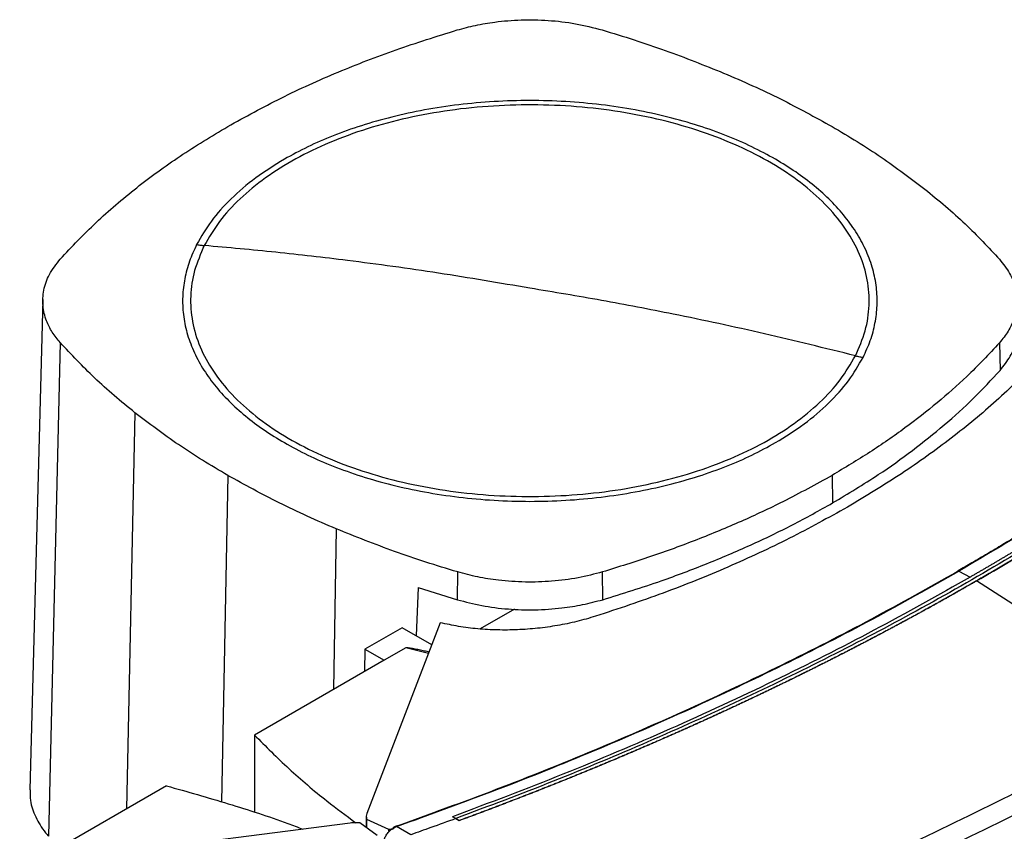
# Model space of a CAD drawing. Extents: x 0.4 to 10.6, y 0.4 to 8.1.
# Drawn here: x 2.9 to 3.2, y 5.9 to 6.1 of the extents above; entities that cross this region are included whole.
import ezdxf

# ---------------------------------------------------------------- set-up
doc = ezdxf.new("R2010")
doc.units = 0
doc.linetypes.add('SLD-SOLID', pattern=[0])
doc.layers.get('0').update_dxf_attribs({"linetype": 'CONTINUOUS'})

msp = doc.modelspace()

# ---------------------------------------------------------------- linework, layer by layer
at = {"color": 7, "linetype": 'SLD-SOLID'}
for p, q in [((2.95565, 6.05184), (2.95187, 5.91023)), ((2.96069, 6.03942), (2.95732, 5.89679)), ((3.23201, 6.03936), (3.2322, 6.0314)), ((3.18365, 6.00107), (3.1838, 5.99308)), ((3.07541, 5.96513), (3.0755, 5.97314)), ((3.11742, 5.96514), (3.11732, 5.97315)), ((3.22029, 5.97339), (3.22355, 5.97165)), ((3.22541, 5.97059), (3.22541, 5.97056)), ((3.28216, 5.93412), (3.22541, 5.97056)), ((3.06407, 5.96869), (3.06347, 5.9547)), ((3.06407, 5.96869), (3.07541, 5.96513)), ((3.09188, 5.9624), (3.08198, 5.95668)), ((3.05942, 5.95704), (3.04872, 5.95087)), ((3.07047, 5.95849), (3.04926, 5.90335)), ((3.068, 5.95209), (3.05942, 5.95704)), ((3.04872, 5.95087), (3.04857, 5.94436)), ((3.04872, 5.95087), (3.05429, 5.94766)), ((3.06055, 5.95127), (3.05429, 5.94766)), ((3.05429, 5.94766), (3.01679, 5.92601)), ((3.01679, 5.92601), (3.01679, 5.90367)), ((2.99139, 5.91135), (2.95389, 5.8897)), ((3.04909, 5.90248), (3.04909, 5.8993)), ((3.07498, 5.90191), (3.07402, 5.90242)), ((3.07402, 5.90242), (3.07402, 5.9024)), ((3.07498, 5.90189), (3.07402, 5.9024)), ((3.07498, 5.90191), (3.07593, 5.90131)), ((3.07593, 5.90128), (3.07498, 5.90189)), ((3.04449, 5.9006), (2.94898, 5.88836)), ((3.05226, 5.89701), (3.04725, 5.90063)), ((3.0492, 5.90175), (3.05548, 5.89887)), ((3.0492, 5.90175), (3.0492, 5.89922)), ((3.05692, 5.89915), (3.0578, 5.89959)), ((3.0571, 5.899), (3.05692, 5.89915)), ((3.06193, 5.8972), (3.0578, 5.89959)), ((3.07593, 5.90131), (3.07593, 5.90128)), ((3.05548, 5.89887), (3.0571, 5.899)), ((3.05548, 5.89887), (3.05548, 5.89825)), ((3.05626, 5.89869), (3.0571, 5.899))]:
    msp.add_line(p, q, dxfattribs=at)
at = {"color": 8, "linetype": 'SLD-SOLID'}
for p, q in [((2.98228, 6.01915), (2.97983, 5.90467)), ((3.00906, 6.00107), (3.0073, 5.90674)), ((3.04039, 5.9856), (3.03967, 5.93922)), ((3.06706, 5.94963), (3.06055, 5.95127))]:
    msp.add_line(p, q, dxfattribs=at)
at = {"color": 7, "linetype": 'SLD-SOLID'}
for points, knots in [([(3.0754, 6.12977), (3.07713, 6.13024), (3.08063, 6.13119), (3.0868, 6.13221), (3.09386, 6.13278), (3.10171, 6.13263), (3.10969, 6.13173), (3.11468, 6.13044), (3.11721, 6.12978)], [0, 0, 0, 0, 0.132364, 0.266864, 0.442339, 0.622903, 0.808426, 1, 1, 1, 1]), ([(3.00907, 6.10185), (3.01413, 6.10465), (3.02427, 6.11024), (3.04064, 6.1176), (3.05762, 6.12422), (3.06946, 6.12792), (3.0754, 6.12977)], [0, 0, 0, 0, 0.255078, 0.510157, 0.754364, 1, 1, 1, 1]), ([(3.11721, 6.12978), (3.1203, 6.12884), (3.12648, 6.12696), (3.13834, 6.12293), (3.14677, 6.11955), (3.15232, 6.11732)], [0, 0, 0, 0, 0.253924, 0.507848, 1, 1, 1, 1]), ([(3.15232, 6.11732), (3.15512, 6.11611), (3.16072, 6.1137), (3.17135, 6.10866), (3.17876, 6.10456), (3.18366, 6.10186)], [0, 0, 0, 0, 0.253927, 0.507853, 1, 1, 1, 1]), ([(3.1904, 6.03561), (3.19145, 6.03801), (3.19355, 6.0428), (3.1946, 6.05021), (3.19409, 6.05762), (3.19187, 6.06493), (3.18803, 6.07201), (3.18261, 6.07874), (3.17572, 6.08501), (3.16748, 6.0907), (3.15801, 6.09573), (3.1475, 6.1), (3.1361, 6.10344), (3.12403, 6.10599), (3.11148, 6.10761), (3.09868, 6.10827), (3.08583, 6.10795), (3.07317, 6.10668), (3.0609, 6.10446), (3.04924, 6.10134), (3.03838, 6.09736), (3.02852, 6.0926), (3.01981, 6.08714), (3.01244, 6.08106), (3.00639, 6.0745), (3.00367, 6.06981), (3.00231, 6.06747)], [0, 0, 0, 0, 0.041667, 0.083333, 0.125, 0.166667, 0.208333, 0.25, 0.291667, 0.333333, 0.375, 0.416667, 0.458333, 0.5, 0.541667, 0.583333, 0.625, 0.666667, 0.708333, 0.75, 0.791667, 0.833333, 0.875, 0.916667, 0.958333, 1, 1, 1, 1]), ([(3.16729, 6.09241), (3.16507, 6.09363), (3.16063, 6.09606), (3.15316, 6.09929), (3.14504, 6.1022), (3.1362, 6.10471), (3.12679, 6.10675), (3.11691, 6.10825), (3.10672, 6.10917), (3.09636, 6.10947), (3.086, 6.10917), (3.0758, 6.10825), (3.06593, 6.10675), (3.05651, 6.10471), (3.04767, 6.1022), (3.03956, 6.09929), (3.03209, 6.09606), (3.02765, 6.09363), (3.02543, 6.09241)], [0, 0, 0, 0, 0.058247, 0.116497, 0.177469, 0.239988, 0.303803, 0.368625, 0.434137, 0.5, 0.565862, 0.631375, 0.696197, 0.760012, 0.822531, 0.883503, 0.94175, 1, 1, 1, 1]), ([(2.9607, 6.06356), (2.96405, 6.06712), (2.97073, 6.07423), (2.98243, 6.08413), (2.99508, 6.09343), (3.0044, 6.09904), (3.00907, 6.10185)], [0, 0, 0, 0, 0.255078, 0.510157, 0.754364, 1, 1, 1, 1]), ([(3.18366, 6.10186), (3.18609, 6.10041), (3.19097, 6.09753), (3.20011, 6.09159), (3.20634, 6.08688), (3.21044, 6.08377)], [0, 0, 0, 0, 0.253927, 0.507853, 1, 1, 1, 1]), ([(3.02543, 6.09241), (3.02259, 6.09065), (3.01688, 6.08711), (3.00989, 6.08107), (3.00406, 6.07463), (3.00142, 6.07005), (3.0001, 6.06777)], [0, 0, 0, 0, 0.249021, 0.5, 0.750979, 1, 1, 1, 1]), ([(3.19261, 6.03516), (3.19336, 6.03677), (3.19486, 6.04002), (3.19618, 6.04504), (3.19678, 6.05018), (3.19658, 6.0554), (3.19555, 6.06063), (3.19369, 6.06581), (3.19102, 6.07086), (3.18758, 6.07574), (3.18343, 6.08038), (3.17862, 6.08472), (3.1733, 6.08877), (3.16928, 6.0912), (3.16729, 6.09241)], [0, 0, 0, 0, 0.080697, 0.162536, 0.245443, 0.329882, 0.414764, 0.5, 0.58523, 0.670112, 0.754557, 0.837458, 0.9193, 1, 1, 1, 1]), ([(3.21044, 6.08377), (3.21246, 6.08213), (3.2165, 6.07884), (3.22394, 6.07215), (3.22881, 6.06694), (3.23203, 6.0635)], [0, 0, 0, 0, 0.253924, 0.507848, 1, 1, 1, 1]), ([(3.0001, 6.06777), (2.99936, 6.06615), (2.99786, 6.06291), (2.99654, 6.05788), (2.99593, 6.05274), (2.99614, 6.04752), (2.99717, 6.04229), (2.99903, 6.03711), (3.00169, 6.03206), (3.00514, 6.02718), (3.00929, 6.02255), (3.01409, 6.0182), (3.01942, 6.01416), (3.02343, 6.01172), (3.02543, 6.01051)], [0, 0, 0, 0, 0.0806969, 0.1625359, 0.2454428, 0.3298823, 0.4147641, 0.5, 0.5852304, 0.670112, 0.7545572, 0.8374582, 0.9193002, 1, 1, 1, 1]), ([(3.00231, 6.06747), (3.00127, 6.06507), (2.99917, 6.06028), (2.99812, 6.05288), (2.99863, 6.04547), (3.00085, 6.03815), (3.00469, 6.03107), (3.0101, 6.02434), (3.01699, 6.01807), (3.02524, 6.01238), (3.0347, 6.00735), (3.04522, 6.00309), (3.05661, 5.99965), (3.06869, 5.9971), (3.08123, 5.99548), (3.09404, 5.99482), (3.10688, 5.99513), (3.11955, 5.9964), (3.13182, 5.99862), (3.14348, 6.00175), (3.15434, 6.00572), (3.1642, 6.01048), (3.17291, 6.01595), (3.18027, 6.02202), (3.18632, 6.02858), (3.18904, 6.03327), (3.1904, 6.03561)], [0, 0, 0, 0, 0.041667, 0.083333, 0.125, 0.166667, 0.208333, 0.25, 0.291667, 0.333333, 0.375, 0.416667, 0.458333, 0.5, 0.541667, 0.583333, 0.625, 0.666667, 0.708333, 0.75, 0.791667, 0.833333, 0.875, 0.916667, 0.958333, 1, 1, 1, 1]), ([(3.0001, 6.06777), (3.00052, 6.0677), (3.00125, 6.06758), (3.00199, 6.0675), (3.00231, 6.06747)], [0, 0, 0, 0, 0.559852, 1, 1, 1, 1]), ([(3.09636, 6.05513), (3.08757, 6.05664), (3.06999, 6.05964), (3.04552, 6.06299), (3.02296, 6.06562), (3.0092, 6.06685), (3.00231, 6.06747)], [0, 0, 0, 0, 0.2798722, 0.5597987, 0.7798367, 1, 1, 1, 1]), ([(3.34782, 6.06719), (3.34769, 6.06706), (3.347, 6.0664), (3.34575, 6.06523), (3.34407, 6.06367), (3.34239, 6.06211), (3.34069, 6.06055), (3.33899, 6.059), (3.33728, 6.05745), (3.33555, 6.0559), (3.33382, 6.05436), (3.33207, 6.05282), (3.33032, 6.05129), (3.32856, 6.04976), (3.32678, 6.04823), (3.325, 6.04671), (3.32321, 6.04519), (3.3214, 6.04367), (3.31899, 6.04166), (3.31655, 6.03965), (3.3141, 6.03765), (3.31225, 6.03615), (3.31039, 6.03466), (3.30852, 6.03317), (3.30664, 6.03169), (3.30475, 6.03021), (3.30285, 6.02873), (3.30095, 6.02726), (3.29903, 6.02579), (3.2971, 6.02433), (3.29517, 6.02287), (3.29323, 6.02141), (3.29127, 6.01996), (3.28931, 6.01851), (3.28734, 6.01707), (3.28536, 6.01563), (3.28337, 6.01419), (3.28137, 6.01276), (3.27936, 6.01133), (3.27734, 6.00991), (3.27532, 6.00849), (3.27328, 6.00708), (3.27124, 6.00567), (3.26919, 6.00426), (3.26712, 6.00286), (3.26505, 6.00147), (3.26297, 6.00007), (3.26089, 5.99869), (3.25879, 5.9973), (3.25668, 5.99592), (3.25457, 5.99455), (3.25245, 5.99318), (3.25032, 5.99181), (3.24818, 5.99045), (3.24603, 5.98909), (3.24387, 5.98774), (3.2417, 5.98639), (3.23953, 5.98505), (3.23735, 5.98371), (3.23516, 5.98238), (3.23296, 5.98105), (3.23075, 5.97972), (3.22853, 5.9784), (3.22631, 5.97709), (3.22348, 5.97543), (3.22138, 5.97421), (3.22004, 5.97343)], [0, 0, 0, 0, 0.003843, 0.019216, 0.03459, 0.049963, 0.065336, 0.080709, 0.096082, 0.111456, 0.126829, 0.142202, 0.157575, 0.172948, 0.188321, 0.203695, 0.219068, 0.234441, 0.249814, 0.280561, 0.295934, 0.311307, 0.32668, 0.342053, 0.357427, 0.3728, 0.388173, 0.403546, 0.418919, 0.434292, 0.449666, 0.465039, 0.480412, 0.495785, 0.511158, 0.526531, 0.541905, 0.557278, 0.572651, 0.588024, 0.603397, 0.618771, 0.634144, 0.649517, 0.66489, 0.680263, 0.695636, 0.71101, 0.726383, 0.741756, 0.757129, 0.772502, 0.787875, 0.803249, 0.818622, 0.833995, 0.849368, 0.864741, 0.880114, 0.895488, 0.910861, 0.926234, 0.941607, 0.95698, 0.972354, 1, 1, 1, 1]), ([(3.34813, 6.06719), (3.34204, 6.06157), (3.32986, 6.05032), (3.31012, 6.03399), (3.28932, 6.01807), (3.26739, 6.00264), (3.24448, 5.98768), (3.22835, 5.97816), (3.22029, 5.97339)], [0, 0, 0, 0, 0.166198, 0.33265, 0.499306, 0.666117, 0.833032, 1, 1, 1, 1]), ([(2.96069, 6.03942), (2.95988, 6.04042), (2.95824, 6.04245), (2.95648, 6.04601), (2.95549, 6.05008), (2.95576, 6.05462), (2.95733, 6.05922), (2.95957, 6.0621), (2.9607, 6.06356)], [0, 0, 0, 0, 0.132364, 0.266864, 0.442339, 0.622903, 0.808426, 1, 1, 1, 1]), ([(3.23203, 6.0635), (3.23308, 6.06216), (3.23521, 6.05945), (3.23683, 6.05508), (3.23727, 6.0506), (3.23641, 6.04644), (3.23465, 6.04265), (3.2329, 6.04046), (3.23201, 6.03936)], [0, 0, 0, 0, 0.175427, 0.355941, 0.531367, 0.711874, 0.854591, 1, 1, 1, 1]), ([(3.34446, 6.05747), (3.33794, 6.05171), (3.32489, 6.04017), (3.30377, 6.02347), (3.28155, 6.00722), (3.25815, 5.9915), (3.23366, 5.97634), (3.2086, 5.96204), (3.18309, 5.9486), (3.15725, 5.93599), (3.1306, 5.92398), (3.10324, 5.91254), (3.08439, 5.90545), (3.07498, 5.90191)], [0, 0, 0, 0, 0.093107, 0.186353, 0.279707, 0.373136, 0.46661, 0.560096, 0.648221, 0.736301, 0.824308, 0.912217, 1, 1, 1, 1]), ([(3.3435, 6.05798), (3.34345, 6.05794), (3.34319, 6.0577), (3.34282, 6.05736), (3.34239, 6.05698), (3.34208, 6.0567), (3.34165, 6.05631), (3.34123, 6.05593), (3.34081, 6.05555), (3.34049, 6.05527), (3.34006, 6.05489), (3.33964, 6.05451), (3.33921, 6.05413), (3.33878, 6.05375), (3.33836, 6.05337), (3.33793, 6.05299), (3.33761, 6.0527), (3.33718, 6.05232), (3.33675, 6.05194), (3.33632, 6.05157), (3.33599, 6.05128), (3.33556, 6.0509), (3.33513, 6.05053), (3.3347, 6.05015), (3.33426, 6.04977), (3.33383, 6.04939), (3.33339, 6.04902), (3.33307, 6.04873), (3.33263, 6.04836), (3.3322, 6.04798), (3.33176, 6.0476), (3.33143, 6.04732), (3.33099, 6.04695), (3.33055, 6.04657), (3.33012, 6.0462), (3.32968, 6.04582), (3.32924, 6.04545), (3.3288, 6.04507), (3.32846, 6.04479), (3.32802, 6.04442), (3.32758, 6.04404), (3.32714, 6.04367), (3.3268, 6.04339), (3.32636, 6.04301), (3.32592, 6.04264), (3.32547, 6.04227), (3.32503, 6.0419), (3.32458, 6.04152), (3.32413, 6.04115), (3.3238, 6.04087), (3.32335, 6.0405), (3.3229, 6.04013), (3.32245, 6.03976), (3.32211, 6.03948), (3.32166, 6.03911), (3.32121, 6.03874), (3.32076, 6.03837), (3.32031, 6.038), (3.31986, 6.03763), (3.31941, 6.03726), (3.31907, 6.03698), (3.31861, 6.03661), (3.31816, 6.03624), (3.3177, 6.03587), (3.31736, 6.03559), (3.31691, 6.03523), (3.31645, 6.03486), (3.31599, 6.03449), (3.31553, 6.03412), (3.31508, 6.03375), (3.31462, 6.03339), (3.31427, 6.03311), (3.31381, 6.03275), (3.31335, 6.03238), (3.31289, 6.03201), (3.31254, 6.03174), (3.31208, 6.03137), (3.31162, 6.03101), (3.31116, 6.03064), (3.31069, 6.03027), (3.31023, 6.02991), (3.30976, 6.02955), (3.30941, 6.02927), (3.30895, 6.02891), (3.30848, 6.02854), (3.30801, 6.02818), (3.30766, 6.02791), (3.3072, 6.02754), (3.30673, 6.02718), (3.30626, 6.02682), (3.30579, 6.02645), (3.30532, 6.02609), (3.30485, 6.02573), (3.30449, 6.02546), (3.30402, 6.0251), (3.30355, 6.02473), (3.30308, 6.02437), (3.30272, 6.0241), (3.30225, 6.02374), (3.30177, 6.02338), (3.3013, 6.02302), (3.30082, 6.02266), (3.30035, 6.0223), (3.29987, 6.02194), (3.29951, 6.02167), (3.29903, 6.02131), (3.29856, 6.02095), (3.29808, 6.02059), (3.2976, 6.02024), (3.29712, 6.01988), (3.29664, 6.01952), (3.29628, 6.01925), (3.2958, 6.01889), (3.29531, 6.01854), (3.29483, 6.01818), (3.29447, 6.01791), (3.29399, 6.01755), (3.2935, 6.0172), (3.29302, 6.01684), (3.29253, 6.01649), (3.29205, 6.01613), (3.29156, 6.01577), (3.29119, 6.01551), (3.29071, 6.01515), (3.29022, 6.0148), (3.28973, 6.01444), (3.28936, 6.01418), (3.28888, 6.01382), (3.28839, 6.01347), (3.28789, 6.01312), (3.2874, 6.01276), (3.28691, 6.01241), (3.28642, 6.01206), (3.28605, 6.01179), (3.28556, 6.01144), (3.28506, 6.01109), (3.28457, 6.01074), (3.28408, 6.01039), (3.28358, 6.01004), (3.28308, 6.00968), (3.28271, 6.00942), (3.28222, 6.00907), (3.28172, 6.00872), (3.28122, 6.00837), (3.28085, 6.00811), (3.28035, 6.00776), (3.27985, 6.00741), (3.27935, 6.00706), (3.27885, 6.00671), (3.27835, 6.00636), (3.27785, 6.00601), (3.27747, 6.00575), (3.27697, 6.00541), (3.27647, 6.00506), (3.27596, 6.00471), (3.27558, 6.00445), (3.27508, 6.0041), (3.27457, 6.00376), (3.27407, 6.00341), (3.27356, 6.00306), (3.27306, 6.00272), (3.27255, 6.00237), (3.27217, 6.00211), (3.27166, 6.00177), (3.27115, 6.00142), (3.27064, 6.00108), (3.27013, 6.00073), (3.26962, 6.00039), (3.26911, 6.00005), (3.26873, 5.99979), (3.26822, 5.99945), (3.26771, 5.9991), (3.26719, 5.99876), (3.26681, 5.9985), (3.2663, 5.99816), (3.26578, 5.99782), (3.26527, 5.99748), (3.26475, 5.99713), (3.26424, 5.99679), (3.26372, 5.99645), (3.26333, 5.9962), (3.26282, 5.99586), (3.2623, 5.99552), (3.26178, 5.99518), (3.26139, 5.99492), (3.26087, 5.99458), (3.26035, 5.99424), (3.25983, 5.9939), (3.25931, 5.99356), (3.25879, 5.99323), (3.25827, 5.99289), (3.25788, 5.99263), (3.25735, 5.9923), (3.25683, 5.99196), (3.25631, 5.99162), (3.25578, 5.99128), (3.25526, 5.99095), (3.25473, 5.99061), (3.25434, 5.99036), (3.25381, 5.99002), (3.25329, 5.98969), (3.25276, 5.98935), (3.25236, 5.9891), (3.25184, 5.98877), (3.25131, 5.98843), (3.25078, 5.9881), (3.25025, 5.98776), (3.24972, 5.98743), (3.24919, 5.9871), (3.24879, 5.98685), (3.24826, 5.98651), (3.24773, 5.98618), (3.24719, 5.98585), (3.24666, 5.98551), (3.24613, 5.98518), (3.24559, 5.98485), (3.24519, 5.9846), (3.24466, 5.98427), (3.24412, 5.98394), (3.24358, 5.98361), (3.24318, 5.98336), (3.24264, 5.98303), (3.24211, 5.9827), (3.24157, 5.98237), (3.24103, 5.98204), (3.24049, 5.98171), (3.23995, 5.98138), (3.23955, 5.98114), (3.23901, 5.98081), (3.23847, 5.98048), (3.23792, 5.98015), (3.23738, 5.97983), (3.23684, 5.9795), (3.2363, 5.97917), (3.23589, 5.97893), (3.23535, 5.9786), (3.2348, 5.97827), (3.23426, 5.97795), (3.23385, 5.9777), (3.2333, 5.97738), (3.23276, 5.97705), (3.23221, 5.97673), (3.23166, 5.9764), (3.23112, 5.97608), (3.23057, 5.97576), (3.23016, 5.97551), (3.22961, 5.97519), (3.22906, 5.97487), (3.22851, 5.97454), (3.22796, 5.97422), (3.22741, 5.9739), (3.22685, 5.97358), (3.22644, 5.97334), (3.22589, 5.97301), (3.22533, 5.97269), (3.22478, 5.97237), (3.22423, 5.97205), (3.22382, 5.97182), (3.22355, 5.97166)], [0, 0, 0, 0, 0.0015316, 0.0076581, 0.0107213, 0.0137845, 0.0168477, 0.0229742, 0.0260374, 0.0291006, 0.0321638, 0.0382903, 0.0413535, 0.0444167, 0.0505432, 0.0536064, 0.0566696, 0.0597328, 0.0658593, 0.0689225, 0.0719857, 0.0750489, 0.0811754, 0.0842386, 0.0873018, 0.0934283, 0.0964915, 0.0995547, 0.1026179, 0.1087444, 0.1118076, 0.1148708, 0.117934, 0.1240605, 0.1271237, 0.1301869, 0.1363134, 0.1393766, 0.1424398, 0.145503, 0.1516295, 0.1546927, 0.1577559, 0.1608191, 0.1669456, 0.1700088, 0.173072, 0.1791985, 0.1822617, 0.1853249, 0.1883881, 0.1945146, 0.1975778, 0.200641, 0.2037042, 0.2098307, 0.2128939, 0.2159571, 0.2220836, 0.2251468, 0.22821, 0.2312732, 0.2373997, 0.2404629, 0.2435261, 0.2465893, 0.2527158, 0.255779, 0.2588422, 0.2649687, 0.2680319, 0.2710951, 0.2741583, 0.2802848, 0.283348, 0.2864112, 0.2894744, 0.2956009, 0.2986641, 0.3017273, 0.3078538, 0.310917, 0.3139802, 0.3170434, 0.3231699, 0.3262331, 0.3292963, 0.3323595, 0.338486, 0.3415492, 0.3446124, 0.3507389, 0.3538021, 0.3568653, 0.3599285, 0.366055, 0.3691182, 0.3721814, 0.3752446, 0.3813711, 0.3844343, 0.3874975, 0.393624, 0.3966872, 0.3997504, 0.4028136, 0.4089401, 0.4120033, 0.4150665, 0.421193, 0.4242562, 0.4273194, 0.4303826, 0.4365091, 0.4395723, 0.4426355, 0.4456987, 0.4518252, 0.4548884, 0.4579516, 0.4640781, 0.4671413, 0.4702045, 0.4732677, 0.4793942, 0.4824574, 0.4855206, 0.4885838, 0.4947103, 0.4977735, 0.5008367, 0.5069632, 0.5100264, 0.5130896, 0.5161528, 0.5222793, 0.5253425, 0.5284057, 0.5345321, 0.5375954, 0.5406586, 0.5437218, 0.5498483, 0.5529115, 0.5559747, 0.5590379, 0.5651644, 0.5682276, 0.5712908, 0.5774172, 0.5804805, 0.5835437, 0.5866069, 0.5927334, 0.5957966, 0.5988598, 0.601923, 0.6080495, 0.6111127, 0.6141759, 0.6203023, 0.6233656, 0.6264288, 0.629492, 0.6356185, 0.6386817, 0.6417449, 0.6478713, 0.6509346, 0.6539978, 0.657061, 0.6631874, 0.6662507, 0.6693139, 0.6723771, 0.6785036, 0.6815668, 0.68463, 0.6907564, 0.6938197, 0.6968829, 0.6999461, 0.7060725, 0.7091358, 0.712199, 0.7152622, 0.7213887, 0.7244519, 0.7275151, 0.7336415, 0.7367048, 0.739768, 0.7428312, 0.7489577, 0.7520209, 0.7550841, 0.7612105, 0.7642738, 0.767337, 0.7704002, 0.7765266, 0.7795899, 0.7826531, 0.7857163, 0.7918428, 0.794906, 0.7979692, 0.8040956, 0.8071589, 0.8102221, 0.8132853, 0.8194117, 0.822475, 0.8255382, 0.8316646, 0.8347279, 0.8377911, 0.8408543, 0.8469807, 0.850044, 0.8531072, 0.8561704, 0.8622968, 0.8653601, 0.8684233, 0.8745497, 0.877613, 0.8806762, 0.8837394, 0.8898658, 0.8929291, 0.8959923, 0.9021187, 0.9051819, 0.9082452, 0.9113084, 0.9174348, 0.9204981, 0.9235613, 0.9266245, 0.9327509, 0.9358142, 0.9388774, 0.9450038, 0.948067, 0.9511303, 0.9541935, 0.9603199, 0.9633832, 0.9664464, 0.9725728, 0.975636, 0.9786993, 0.9817625, 0.9878889, 0.9909521, 0.9940154, 1, 1, 1, 1]), ([(3.34541, 6.05688), (3.34535, 6.05682), (3.34504, 6.05655), (3.34424, 6.05582), (3.34325, 6.05493), (3.34225, 6.05404), (3.34151, 6.05337), (3.34076, 6.0527), (3.34, 6.05204), (3.33925, 6.05137), (3.3385, 6.05071), (3.33774, 6.05005), (3.33698, 6.04938), (3.33622, 6.04872), (3.33546, 6.04806), (3.33444, 6.04718), (3.33341, 6.0463), (3.33239, 6.04542), (3.33162, 6.04476), (3.33084, 6.0441), (3.33007, 6.04345), (3.32929, 6.04279), (3.32851, 6.04214), (3.32773, 6.04148), (3.32695, 6.04083), (3.32617, 6.04017), (3.32512, 6.0393), (3.32407, 6.03844), (3.32301, 6.03757), (3.32222, 6.03692), (3.32142, 6.03627), (3.32063, 6.03562), (3.31983, 6.03498), (3.31903, 6.03433), (3.31823, 6.03368), (3.31742, 6.03304), (3.31662, 6.03239), (3.31554, 6.03153), (3.31446, 6.03068), (3.31338, 6.02982), (3.31257, 6.02918), (3.31175, 6.02854), (3.31093, 6.0279), (3.31011, 6.02726), (3.30929, 6.02663), (3.30847, 6.02599), (3.30765, 6.02535), (3.30682, 6.02472), (3.30599, 6.02408), (3.30489, 6.02324), (3.30378, 6.02239), (3.30266, 6.02155), (3.30183, 6.02092), (3.30099, 6.02029), (3.30015, 6.01966), (3.29931, 6.01903), (3.29846, 6.0184), (3.29762, 6.01777), (3.29677, 6.01715), (3.29592, 6.01652), (3.29479, 6.01569), (3.29365, 6.01486), (3.29251, 6.01403), (3.29166, 6.0134), (3.2908, 6.01278), (3.28994, 6.01216), (3.28908, 6.01154), (3.28821, 6.01092), (3.28735, 6.01031), (3.28648, 6.00969), (3.28561, 6.00907), (3.28445, 6.00825), (3.28329, 6.00743), (3.28212, 6.00661), (3.28124, 6.006), (3.28036, 6.00539), (3.27948, 6.00478), (3.2786, 6.00417), (3.27772, 6.00356), (3.27683, 6.00295), (3.27595, 6.00234), (3.27506, 6.00174), (3.27387, 6.00093), (3.27268, 6.00012), (3.27149, 5.99932), (3.27059, 5.99871), (3.26969, 5.99811), (3.26879, 5.99751), (3.26789, 5.99691), (3.26699, 5.99631), (3.26608, 5.99571), (3.26518, 5.99511), (3.26427, 5.99452), (3.26306, 5.99372), (3.26184, 5.99293), (3.26062, 5.99213), (3.25971, 5.99154), (3.25879, 5.99095), (3.25787, 5.99036), (3.25695, 5.98977), (3.25603, 5.98918), (3.2551, 5.98859), (3.25418, 5.988), (3.25325, 5.98741), (3.25201, 5.98663), (3.25077, 5.98585), (3.24952, 5.98507), (3.24859, 5.98449), (3.24765, 5.98391), (3.24671, 5.98332), (3.24578, 5.98274), (3.24483, 5.98216), (3.24389, 5.98158), (3.24295, 5.98101), (3.242, 5.98043), (3.24074, 5.97966), (3.23947, 5.97889), (3.2382, 5.97813), (3.23725, 5.97756), (3.23629, 5.97698), (3.23533, 5.97641), (3.23438, 5.97584), (3.23342, 5.97527), (3.23245, 5.9747), (3.23149, 5.97414), (3.23021, 5.97338), (3.22892, 5.97263), (3.22762, 5.97187), (3.22656, 5.97126), (3.22582, 5.97083), (3.22541, 5.97059)], [0, 0, 0, 0, 0.001792, 0.008959, 0.023293, 0.03046, 0.037627, 0.044794, 0.05196, 0.059127, 0.066294, 0.073461, 0.080628, 0.087795, 0.094962, 0.102129, 0.116463, 0.12363, 0.130797, 0.137964, 0.145131, 0.152298, 0.159465, 0.166632, 0.173799, 0.180966, 0.188133, 0.202467, 0.209634, 0.216801, 0.223968, 0.231134, 0.238301, 0.245468, 0.252635, 0.259802, 0.266969, 0.274136, 0.28847, 0.295637, 0.302804, 0.309971, 0.317138, 0.324305, 0.331472, 0.338639, 0.345806, 0.352973, 0.36014, 0.367307, 0.381641, 0.388808, 0.395975, 0.403142, 0.410309, 0.417475, 0.424642, 0.431809, 0.438976, 0.446143, 0.45331, 0.467644, 0.474811, 0.481978, 0.489145, 0.496312, 0.503479, 0.510646, 0.517813, 0.52498, 0.532147, 0.539314, 0.553648, 0.560815, 0.567982, 0.575149, 0.582316, 0.589483, 0.596649, 0.603816, 0.610983, 0.61815, 0.625317, 0.639651, 0.646818, 0.653985, 0.661152, 0.668319, 0.675486, 0.682653, 0.68982, 0.696987, 0.704154, 0.711321, 0.725655, 0.732822, 0.739989, 0.747156, 0.754323, 0.76149, 0.768657, 0.775823, 0.78299, 0.790157, 0.797324, 0.811658, 0.818825, 0.825992, 0.833159, 0.840326, 0.847493, 0.85466, 0.861827, 0.868994, 0.876161, 0.883328, 0.897662, 0.904829, 0.911996, 0.919163, 0.92633, 0.933497, 0.940664, 0.947831, 0.954998, 0.962164, 0.976498, 0.983665, 0.990832, 1, 1, 1, 1]), ([(3.22541, 5.97056), (3.22549, 5.97061), (3.2259, 5.97084), (3.22695, 5.97145), (3.22824, 5.9722), (3.22953, 5.97295), (3.2305, 5.97352), (3.23146, 5.97409), (3.23243, 5.97466), (3.23339, 5.97522), (3.23435, 5.97579), (3.23531, 5.97636), (3.23626, 5.97694), (3.23722, 5.97751), (3.23849, 5.97827), (3.23976, 5.97904), (3.24103, 5.9798), (3.24197, 5.98038), (3.24292, 5.98096), (3.24386, 5.98154), (3.24481, 5.98212), (3.24575, 5.98269), (3.24669, 5.98328), (3.24763, 5.98386), (3.24856, 5.98444), (3.24981, 5.98522), (3.25105, 5.986), (3.25229, 5.98678), (3.25322, 5.98736), (3.25415, 5.98795), (3.25508, 5.98854), (3.256, 5.98913), (3.25692, 5.98972), (3.25784, 5.99031), (3.25876, 5.9909), (3.25968, 5.99149), (3.2609, 5.99228), (3.26212, 5.99308), (3.26333, 5.99387), (3.26424, 5.99447), (3.26515, 5.99506), (3.26606, 5.99566), (3.26696, 5.99626), (3.26787, 5.99686), (3.26877, 5.99746), (3.26967, 5.99806), (3.27057, 5.99866), (3.27176, 5.99947), (3.27295, 6.00027), (3.27414, 6.00108), (3.27503, 6.00169), (3.27592, 6.00229), (3.27681, 6.0029), (3.27769, 6.00351), (3.27858, 6.00412), (3.27946, 6.00473), (3.28034, 6.00534), (3.28122, 6.00595), (3.28239, 6.00677), (3.28355, 6.00759), (3.28472, 6.00841), (3.28559, 6.00902), (3.28645, 6.00964), (3.28732, 6.01026), (3.28819, 6.01087), (3.28905, 6.01149), (3.28991, 6.01211), (3.29077, 6.01273), (3.29163, 6.01335), (3.29277, 6.01418), (3.29391, 6.01501), (3.29505, 6.01585), (3.2959, 6.01647), (3.29675, 6.0171), (3.29759, 6.01772), (3.29844, 6.01835), (3.29928, 6.01898), (3.30012, 6.01961), (3.30096, 6.02024), (3.3018, 6.02087), (3.30292, 6.02171), (3.30403, 6.02255), (3.30514, 6.0234), (3.30597, 6.02403), (3.3068, 6.02467), (3.30762, 6.0253), (3.30845, 6.02594), (3.30927, 6.02658), (3.31009, 6.02721), (3.31091, 6.02785), (3.31173, 6.02849), (3.31281, 6.02934), (3.3139, 6.0302), (3.31498, 6.03106), (3.31579, 6.0317), (3.31659, 6.03234), (3.3174, 6.03299), (3.3182, 6.03363), (3.31901, 6.03428), (3.31981, 6.03492), (3.3206, 6.03557), (3.3214, 6.03622), (3.32246, 6.03708), (3.32352, 6.03795), (3.32457, 6.03882), (3.32536, 6.03947), (3.32614, 6.04012), (3.32693, 6.04078), (3.32771, 6.04143), (3.32849, 6.04209), (3.32927, 6.04274), (3.33005, 6.0434), (3.33082, 6.04405), (3.33159, 6.04471), (3.33262, 6.04559), (3.33365, 6.04647), (3.33467, 6.04735), (3.33543, 6.04801), (3.3362, 6.04867), (3.33696, 6.04933), (3.33772, 6.04999), (3.33847, 6.05066), (3.33923, 6.05132), (3.33998, 6.05199), (3.34073, 6.05265), (3.34173, 6.05354), (3.34273, 6.05443), (3.34372, 6.05532), (3.34453, 6.05605), (3.3451, 6.05656), (3.34541, 6.05685)], [0, 0, 0, 0, 0.001792, 0.008959, 0.023293, 0.03046, 0.037627, 0.044794, 0.05196, 0.059127, 0.066294, 0.073461, 0.080628, 0.087795, 0.094962, 0.109296, 0.116463, 0.12363, 0.130797, 0.137964, 0.145131, 0.152298, 0.159465, 0.166632, 0.173799, 0.180966, 0.1953, 0.202467, 0.209634, 0.216801, 0.223968, 0.231134, 0.238301, 0.245468, 0.252635, 0.259802, 0.266969, 0.281303, 0.28847, 0.295637, 0.302804, 0.309971, 0.317138, 0.324305, 0.331472, 0.338639, 0.345806, 0.352973, 0.367307, 0.374474, 0.381641, 0.388808, 0.395975, 0.403142, 0.410308, 0.417475, 0.424642, 0.431809, 0.438976, 0.45331, 0.460477, 0.467644, 0.474811, 0.481978, 0.489145, 0.496312, 0.503479, 0.510646, 0.517813, 0.52498, 0.539314, 0.546481, 0.553648, 0.560815, 0.567982, 0.575149, 0.582316, 0.589483, 0.596649, 0.603816, 0.610983, 0.625317, 0.632484, 0.639651, 0.646818, 0.653985, 0.661152, 0.668319, 0.675486, 0.682653, 0.68982, 0.696987, 0.711321, 0.718488, 0.725655, 0.732822, 0.739989, 0.747156, 0.754323, 0.76149, 0.768657, 0.775823, 0.78299, 0.797324, 0.804491, 0.811658, 0.818825, 0.825992, 0.833159, 0.840326, 0.847493, 0.85466, 0.861827, 0.868994, 0.876161, 0.890495, 0.897662, 0.904829, 0.911996, 0.919163, 0.92633, 0.933497, 0.940664, 0.947831, 0.954998, 0.962164, 0.976498, 0.983665, 0.990832, 1, 1, 1, 1]), ([(3.1904, 6.03561), (3.18164, 6.03778), (3.16413, 6.04212), (3.13966, 6.04734), (3.11707, 6.05169), (3.10326, 6.05399), (3.09636, 6.05513)], [0, 0, 0, 0, 0.28018, 0.560175, 0.780099, 1, 1, 1, 1]), ([(3.2322, 6.0314), (3.23325, 6.03274), (3.23538, 6.03547), (3.23706, 6.03973), (3.23717, 6.0426), (3.23722, 6.04395)], [0, 0, 0, 0, 0.339496, 0.688837, 1, 1, 1, 1]), ([(2.98228, 6.01915), (2.98026, 6.0208), (2.97621, 6.02408), (2.96878, 6.03077), (2.9639, 6.03598), (2.96069, 6.03942)], [0, 0, 0, 0, 0.253924, 0.507848, 1, 1, 1, 1]), ([(3.23201, 6.03936), (3.22894, 6.03608), (3.2234, 6.03015), (3.21413, 6.02199), (3.20479, 6.01469), (3.19469, 6.00766), (3.18733, 6.00327), (3.18365, 6.00107)], [0, 0, 0, 0, 0.235105, 0.424633, 0.614827, 0.807066, 1, 1, 1, 1]), ([(3.1904, 6.03561), (3.19081, 6.03552), (3.19155, 6.03535), (3.19229, 6.03522), (3.19261, 6.03516)], [0, 0, 0, 0, 0.56012, 1, 1, 1, 1]), ([(3.16729, 6.01051), (3.17013, 6.01227), (3.17583, 6.01581), (3.18283, 6.02185), (3.18866, 6.02829), (3.1913, 6.03287), (3.19261, 6.03516)], [0, 0, 0, 0, 0.249021, 0.5, 0.750979, 1, 1, 1, 1]), ([(3.24273, 6.03388), (3.23894, 6.03009), (3.23137, 6.02249), (3.21822, 6.01172), (3.20393, 6.00141), (3.19337, 5.99506), (3.18808, 5.99188)], [0, 0, 0, 0, 0.249107, 0.498973, 0.749356, 1, 1, 1, 1]), ([(3.1838, 5.99308), (3.18827, 5.99577), (3.19636, 6.00063), (3.20699, 6.00823), (3.21618, 6.0156), (3.22469, 6.02331), (3.22969, 6.0287), (3.2322, 6.0314)], [0, 0, 0, 0, 0.234917, 0.424491, 0.614731, 0.807018, 1, 1, 1, 1]), ([(3.00906, 6.00107), (3.00662, 6.00251), (3.00174, 6.00539), (2.9926, 6.01133), (2.98638, 6.01604), (2.98228, 6.01915)], [0, 0, 0, 0, 0.253927, 0.507853, 1, 1, 1, 1]), ([(3.02543, 6.01051), (3.02765, 6.0093), (3.03209, 6.00686), (3.03956, 6.00363), (3.04767, 6.00072), (3.05651, 5.99821), (3.06593, 5.99618), (3.0758, 5.99468), (3.086, 5.99376), (3.09636, 5.99345), (3.10672, 5.99376), (3.11691, 5.99468), (3.12679, 5.99618), (3.1362, 5.99821), (3.14504, 6.00072), (3.15316, 6.00363), (3.16063, 6.00686), (3.16507, 6.0093), (3.16729, 6.01051)], [0, 0, 0, 0, 0.058247, 0.116497, 0.177469, 0.239988, 0.303803, 0.368625, 0.434137, 0.5, 0.565862, 0.631375, 0.696197, 0.760012, 0.822531, 0.883503, 0.94175, 1, 1, 1, 1]), ([(3.04039, 5.9856), (3.03759, 5.98681), (3.032, 5.98922), (3.02137, 5.99427), (3.01395, 5.99836), (3.00906, 6.00107)], [0, 0, 0, 0, 0.253927, 0.507853, 1, 1, 1, 1]), ([(3.18365, 6.00107), (3.17899, 5.99849), (3.17057, 5.99382), (3.15742, 5.98769), (3.14466, 5.98239), (3.13132, 5.97748), (3.12199, 5.97459), (3.11732, 5.97315)], [0, 0, 0, 0, 0.235105, 0.424633, 0.614827, 0.807066, 1, 1, 1, 1]), ([(3.11742, 5.96514), (3.1231, 5.96691), (3.13337, 5.97011), (3.14752, 5.97547), (3.16018, 5.98086), (3.17237, 5.9867), (3.17998, 5.99095), (3.1838, 5.99308)], [0, 0, 0, 0, 0.234917, 0.424491, 0.614731, 0.807018, 1, 1, 1, 1]), ([(3.18808, 5.99188), (3.18258, 5.98883), (3.17158, 5.98273), (3.15372, 5.97448), (3.13506, 5.96689), (3.1219, 5.96252), (3.11532, 5.96034)], [0, 0, 0, 0, 0.250644, 0.501027, 0.750893, 1, 1, 1, 1]), ([(3.0755, 5.97314), (3.07241, 5.97408), (3.06624, 5.97596), (3.05438, 5.97999), (3.04595, 5.98337), (3.04039, 5.9856)], [0, 0, 0, 0, 0.253924, 0.507848, 1, 1, 1, 1]), ([(3.05763, 5.89966), (3.06736, 5.90318), (3.08684, 5.91021), (3.11511, 5.9216), (3.14268, 5.9336), (3.16939, 5.94626), (3.1953, 5.95948), (3.21179, 5.96878), (3.22004, 5.97343)], [0, 0, 0, 0, 0.166186, 0.332649, 0.499302, 0.666105, 0.833036, 1, 1, 1, 1]), ([(3.0578, 5.89959), (3.06753, 5.9031), (3.08702, 5.91013), (3.11531, 5.92154), (3.14289, 5.93354), (3.16962, 5.9462), (3.19554, 5.95943), (3.21204, 5.96874), (3.22029, 5.97339)], [0, 0, 0, 0, 0.166198, 0.33265, 0.499306, 0.666117, 0.833032, 1, 1, 1, 1]), ([(3.11732, 5.97315), (3.115, 5.97254), (3.11031, 5.97131), (3.10274, 5.97037), (3.09497, 5.97011), (3.08778, 5.97061), (3.0812, 5.97162), (3.07741, 5.97263), (3.0755, 5.97314)], [0, 0, 0, 0, 0.175427, 0.355941, 0.531367, 0.711874, 0.854591, 1, 1, 1, 1]), ([(3.22004, 5.97343), (3.22008, 5.97344), (3.22016, 5.97345), (3.22025, 5.97341), (3.22029, 5.97339)], [0, 0, 0, 0, 0.562507, 1, 1, 1, 1]), ([(3.22355, 5.97166), (3.21437, 5.96649), (3.19601, 5.95616), (3.16702, 5.94155), (3.13704, 5.92767), (3.10612, 5.91453), (3.08472, 5.90645), (3.07402, 5.90242)], [0, 0, 0, 0, 0.2003181, 0.4005561, 0.6006342, 0.8004743, 1, 1, 1, 1]), ([(3.22541, 5.97056), (3.22533, 5.97051), (3.22492, 5.97028), (3.22386, 5.96967), (3.22256, 5.96892), (3.22125, 5.96817), (3.22027, 5.96762), (3.21929, 5.96706), (3.2183, 5.9665), (3.21731, 5.96594), (3.21633, 5.96539), (3.21534, 5.96484), (3.21434, 5.96428), (3.21335, 5.96373), (3.21203, 5.96299), (3.2107, 5.96226), (3.20937, 5.96153), (3.20837, 5.96098), (3.20736, 5.96043), (3.20636, 5.95989), (3.20536, 5.95934), (3.20435, 5.9588), (3.20334, 5.95825), (3.20233, 5.95771), (3.20132, 5.95717), (3.20031, 5.95663), (3.19896, 5.95591), (3.1976, 5.95519), (3.19625, 5.95448), (3.19523, 5.95394), (3.19421, 5.9534), (3.19319, 5.95287), (3.19216, 5.95234), (3.19114, 5.9518), (3.19011, 5.95127), (3.18908, 5.95074), (3.18805, 5.95021), (3.18668, 5.94951), (3.1853, 5.9488), (3.18392, 5.9481), (3.18288, 5.94758), (3.18185, 5.94705), (3.18081, 5.94653), (3.17977, 5.94601), (3.17872, 5.94549), (3.17768, 5.94497), (3.17664, 5.94445), (3.17559, 5.94393), (3.17419, 5.94324), (3.17279, 5.94255), (3.17139, 5.94186), (3.17034, 5.94135), (3.16928, 5.94084), (3.16823, 5.94033), (3.16717, 5.93981), (3.16611, 5.9393), (3.16505, 5.9388), (3.16399, 5.93829), (3.16292, 5.93778), (3.1615, 5.93711), (3.16008, 5.93643), (3.15866, 5.93576), (3.15759, 5.93526), (3.15652, 5.93476), (3.15544, 5.93426), (3.15437, 5.93376), (3.15329, 5.93326), (3.15222, 5.93276), (3.15114, 5.93227), (3.15006, 5.93177), (3.14862, 5.93111), (3.14718, 5.93045), (3.14573, 5.9298), (3.14464, 5.92931), (3.14356, 5.92882), (3.14247, 5.92833), (3.14138, 5.92784), (3.14029, 5.92736), (3.13919, 5.92687), (3.1381, 5.92639), (3.137, 5.9259), (3.13591, 5.92542), (3.13444, 5.92478), (3.13298, 5.92414), (3.13151, 5.9235), (3.1304, 5.92302), (3.1293, 5.92255), (3.12819, 5.92207), (3.12709, 5.92159), (3.12598, 5.92112), (3.12487, 5.92065), (3.12376, 5.92018), (3.12265, 5.91971), (3.12116, 5.91908), (3.11967, 5.91846), (3.11818, 5.91783), (3.11707, 5.91737), (3.11595, 5.9169), (3.11482, 5.91644), (3.1137, 5.91598), (3.11258, 5.91552), (3.11145, 5.91506), (3.11033, 5.9146), (3.1092, 5.91414), (3.10807, 5.91368), (3.10656, 5.91307), (3.10506, 5.91247), (3.10354, 5.91186), (3.10241, 5.91141), (3.10127, 5.91096), (3.10014, 5.91051), (3.099, 5.91006), (3.09786, 5.90961), (3.09672, 5.90916), (3.09557, 5.90872), (3.09443, 5.90827), (3.0929, 5.90768), (3.09138, 5.90709), (3.08984, 5.9065), (3.0887, 5.90606), (3.08754, 5.90562), (3.08639, 5.90519), (3.08524, 5.90475), (3.08409, 5.90431), (3.08293, 5.90388), (3.08177, 5.90345), (3.08062, 5.90301), (3.07946, 5.90258), (3.0779, 5.902), (3.07672, 5.90157), (3.07593, 5.90128)], [0, 0, 0, 0, 0.001795, 0.008974, 0.023334, 0.030513, 0.037693, 0.044872, 0.052052, 0.059231, 0.066411, 0.07359, 0.08077, 0.08795, 0.095129, 0.109488, 0.116668, 0.123847, 0.131027, 0.138206, 0.145386, 0.152566, 0.159745, 0.166925, 0.174104, 0.181284, 0.188463, 0.202822, 0.210002, 0.217182, 0.224361, 0.231541, 0.23872, 0.2459, 0.253079, 0.260259, 0.267438, 0.274618, 0.288977, 0.296157, 0.303336, 0.310516, 0.317695, 0.324875, 0.332054, 0.339234, 0.346414, 0.353593, 0.360773, 0.375132, 0.382311, 0.389491, 0.39667, 0.40385, 0.41103, 0.418209, 0.425389, 0.432568, 0.439748, 0.446927, 0.461286, 0.468466, 0.475646, 0.482825, 0.490005, 0.497184, 0.504364, 0.511543, 0.518723, 0.525902, 0.533082, 0.547441, 0.554621, 0.5618, 0.56898, 0.576159, 0.583339, 0.590519, 0.597698, 0.604878, 0.612057, 0.619237, 0.626416, 0.640775, 0.647955, 0.655135, 0.662314, 0.669494, 0.676673, 0.683853, 0.691032, 0.698212, 0.705391, 0.712571, 0.72693, 0.73411, 0.741289, 0.748469, 0.755648, 0.762828, 0.770007, 0.777187, 0.784367, 0.791546, 0.798726, 0.805905, 0.820264, 0.827444, 0.834623, 0.841803, 0.848983, 0.856162, 0.863342, 0.870521, 0.877701, 0.88488, 0.89206, 0.906419, 0.913599, 0.920778, 0.927958, 0.935137, 0.942317, 0.949496, 0.956676, 0.963855, 0.971035, 0.978215, 0.985394, 1, 1, 1, 1]), ([(3.22541, 5.97059), (3.22533, 5.97054), (3.22492, 5.97031), (3.22386, 5.9697), (3.22256, 5.96895), (3.22125, 5.96821), (3.22027, 5.96765), (3.21929, 5.96709), (3.2183, 5.96653), (3.21731, 5.96598), (3.21633, 5.96542), (3.21534, 5.96487), (3.21434, 5.96431), (3.21335, 5.96376), (3.21203, 5.96303), (3.2107, 5.96229), (3.20937, 5.96156), (3.20837, 5.96101), (3.20736, 5.96046), (3.20636, 5.95992), (3.20536, 5.95937), (3.20435, 5.95883), (3.20334, 5.95829), (3.20233, 5.95774), (3.20132, 5.9572), (3.20031, 5.95666), (3.19896, 5.95594), (3.1976, 5.95522), (3.19625, 5.95451), (3.19523, 5.95397), (3.19421, 5.95344), (3.19319, 5.9529), (3.19216, 5.95237), (3.19114, 5.95184), (3.19011, 5.9513), (3.18908, 5.95077), (3.18805, 5.95024), (3.18668, 5.94954), (3.1853, 5.94884), (3.18392, 5.94813), (3.18288, 5.94761), (3.18185, 5.94708), (3.18081, 5.94656), (3.17977, 5.94604), (3.17872, 5.94552), (3.17768, 5.945), (3.17664, 5.94448), (3.17559, 5.94396), (3.17419, 5.94327), (3.17279, 5.94258), (3.17139, 5.9419), (3.17034, 5.94138), (3.16928, 5.94087), (3.16823, 5.94036), (3.16717, 5.93985), (3.16611, 5.93934), (3.16505, 5.93883), (3.16399, 5.93832), (3.16292, 5.93781), (3.1615, 5.93714), (3.16008, 5.93646), (3.15866, 5.93579), (3.15759, 5.93529), (3.15652, 5.93479), (3.15544, 5.93429), (3.15437, 5.93379), (3.15329, 5.93329), (3.15222, 5.93279), (3.15114, 5.9323), (3.15006, 5.9318), (3.14862, 5.93114), (3.14718, 5.93049), (3.14573, 5.92983), (3.14464, 5.92934), (3.14356, 5.92885), (3.14247, 5.92836), (3.14138, 5.92787), (3.14029, 5.92739), (3.13919, 5.9269), (3.1381, 5.92642), (3.137, 5.92593), (3.13591, 5.92545), (3.13444, 5.92481), (3.13298, 5.92417), (3.13151, 5.92353), (3.1304, 5.92305), (3.1293, 5.92258), (3.12819, 5.9221), (3.12709, 5.92163), (3.12598, 5.92115), (3.12487, 5.92068), (3.12376, 5.92021), (3.12265, 5.91974), (3.12116, 5.91911), (3.11967, 5.91849), (3.11818, 5.91787), (3.11707, 5.9174), (3.11595, 5.91694), (3.11482, 5.91647), (3.1137, 5.91601), (3.11258, 5.91555), (3.11145, 5.91509), (3.11033, 5.91463), (3.1092, 5.91417), (3.10807, 5.91371), (3.10656, 5.9131), (3.10506, 5.9125), (3.10354, 5.91189), (3.10241, 5.91144), (3.10127, 5.91099), (3.10014, 5.91054), (3.099, 5.91009), (3.09786, 5.90964), (3.09672, 5.9092), (3.09557, 5.90875), (3.09443, 5.9083), (3.0929, 5.90771), (3.09138, 5.90712), (3.08984, 5.90654), (3.0887, 5.9061), (3.08754, 5.90566), (3.08639, 5.90522), (3.08524, 5.90478), (3.08409, 5.90435), (3.08293, 5.90391), (3.08177, 5.90348), (3.08062, 5.90305), (3.07946, 5.90262), (3.0779, 5.90204), (3.07674, 5.90161), (3.07595, 5.90132)], [0, 0, 0, 0, 0.001795, 0.008976, 0.023337, 0.030517, 0.037698, 0.044879, 0.052059, 0.05924, 0.06642, 0.073601, 0.080781, 0.087962, 0.095142, 0.109504, 0.116684, 0.123865, 0.131045, 0.138226, 0.145406, 0.152587, 0.159768, 0.166948, 0.174129, 0.181309, 0.18849, 0.202851, 0.210031, 0.217212, 0.224393, 0.231573, 0.238754, 0.245934, 0.253115, 0.260295, 0.267476, 0.274657, 0.289018, 0.296198, 0.303379, 0.310559, 0.31774, 0.32492, 0.332101, 0.339282, 0.346462, 0.353643, 0.360823, 0.375184, 0.382365, 0.389546, 0.396726, 0.403907, 0.411087, 0.418268, 0.425448, 0.432629, 0.439809, 0.44699, 0.461351, 0.468532, 0.475712, 0.482893, 0.490073, 0.497254, 0.504435, 0.511615, 0.518796, 0.525976, 0.533157, 0.547518, 0.554698, 0.561879, 0.56906, 0.57624, 0.583421, 0.590601, 0.597782, 0.604962, 0.612143, 0.619323, 0.626504, 0.640865, 0.648046, 0.655226, 0.662407, 0.669587, 0.676768, 0.683949, 0.691129, 0.69831, 0.70549, 0.712671, 0.727032, 0.734213, 0.741393, 0.748574, 0.755754, 0.762935, 0.770115, 0.777296, 0.784476, 0.791657, 0.798838, 0.806018, 0.820379, 0.82756, 0.83474, 0.841921, 0.849101, 0.856282, 0.863463, 0.870643, 0.877824, 0.885004, 0.892185, 0.906546, 0.913727, 0.920907, 0.928088, 0.935268, 0.942449, 0.949629, 0.95681, 0.96399, 0.971171, 0.978352, 0.985532, 1, 1, 1, 1]), ([(3.07541, 5.96513), (3.07773, 5.96452), (3.08245, 5.96329), (3.09005, 5.96234), (3.09786, 5.96209), (3.10509, 5.96259), (3.11169, 5.96361), (3.1155, 5.96463), (3.11742, 5.96514)], [0, 0, 0, 0, 0.175427, 0.355941, 0.531367, 0.711874, 0.854591, 1, 1, 1, 1]), ([(3.11532, 5.96034), (3.11354, 5.95981), (3.10999, 5.95876), (3.10435, 5.95762), (3.09861, 5.95681), (3.0928, 5.95639), (3.08701, 5.95633), (3.0813, 5.95666), (3.07574, 5.95734), (3.07222, 5.95811), (3.07047, 5.95849)], [0, 0, 0, 0, 0.129118, 0.257262, 0.384252, 0.509991, 0.63439, 0.757464, 0.879287, 1, 1, 1, 1]), ([(3.06055, 5.95127), (3.06057, 5.95128), (3.0606, 5.95129), (3.0607, 5.95131), (3.06118, 5.95131), (3.06192, 5.95119), (3.06282, 5.95103), (3.06361, 5.95087), (3.06463, 5.95066), (3.06585, 5.9504), (3.06679, 5.95019), (3.06724, 5.95009)], [0, 0, 0, 0, 0.0077, 0.017311, 0.044023, 0.208634, 0.340789, 0.445663, 0.567507, 0.798257, 1, 1, 1, 1]), ([(3.15597, 5.87256), (3.16709, 5.87724), (3.18935, 5.8866), (3.22141, 5.90168), (3.25254, 5.91743), (3.27228, 5.92856), (3.28216, 5.93412)], [0, 0, 0, 0, 0.249432, 0.499351, 0.749594, 1, 1, 1, 1]), ([(3.2848, 5.92916), (3.27488, 5.92357), (3.25504, 5.91239), (3.22377, 5.89657), (3.19156, 5.88143), (3.1692, 5.87202), (3.15802, 5.86732)], [0, 0, 0, 0, 0.250407, 0.50065, 0.750569, 1, 1, 1, 1]), ([(3.01679, 5.92601), (3.02005, 5.92275), (3.02658, 5.91625), (3.03642, 5.90782), (3.04327, 5.90277), (3.04609, 5.90069)], [0, 0, 0, 0, 0.370269, 0.739927, 1, 1, 1, 1]), ([(2.99139, 5.91135), (2.99737, 5.90966), (3.00931, 5.90628), (3.02238, 5.90203), (3.02932, 5.89939), (3.03075, 5.89884)], [0, 0, 0, 0, 0.442789, 0.88484, 1, 1, 1, 1]), ([(2.95203, 5.91024), (2.952, 5.90919), (2.95192, 5.90653), (2.95342, 5.90231), (2.95549, 5.89891), (2.95703, 5.89713), (2.95732, 5.89679)], [0, 0, 0, 0, 0.2256213, 0.5720384, 0.9184555, 1, 1, 1, 1]), ([(3.04926, 5.90335), (3.04918, 5.90308), (3.04902, 5.90255), (3.04914, 5.90202), (3.0492, 5.90175)], [0, 0, 0, 0, 0.504797, 1, 1, 1, 1]), ([(3.07498, 5.90189), (3.07256, 5.90101), (3.06825, 5.89944), (3.06391, 5.8979), (3.062, 5.89722)], [0, 0, 0, 0, 0.560099, 1, 1, 1, 1]), ([(3.04725, 5.90063), (3.0468, 5.90067), (3.04587, 5.90074), (3.04495, 5.90065), (3.04449, 5.9006)], [0, 0, 0, 0, 0.4952194, 1, 1, 1, 1]), ([(3.05692, 5.89915), (3.05691, 5.89916), (3.05689, 5.89917), (3.05689, 5.8992), (3.0569, 5.89925), (3.05698, 5.89935), (3.05722, 5.8995), (3.05746, 5.8996), (3.05763, 5.89966)], [0, 0, 0, 0, 0.033036, 0.06243, 0.124309, 0.259481, 0.508437, 1, 1, 1, 1]), ([(3.0578, 5.89959), (3.05777, 5.89961), (3.05771, 5.89966), (3.05766, 5.89966), (3.05763, 5.89966)], [0, 0, 0, 0, 0.497379, 1, 1, 1, 1]), ([(3.07595, 5.90132), (3.07595, 5.90132), (3.07594, 5.90132), (3.07594, 5.90131), (3.07593, 5.90131)], [0, 0, 0, 0, 0.55998, 1, 1, 1, 1]), ([(3.05548, 5.89825), (3.0556, 5.89833), (3.05583, 5.89851), (3.05611, 5.89863), (3.05626, 5.89869)], [0, 0, 0, 0, 0.4995431, 1, 1, 1, 1])]:
    msp.add_open_spline(points, degree=3, knots=knots, dxfattribs=at)
at = {"color": 8, "linetype": 'SLD-SOLID'}
msp.add_open_spline([(3.05423, 5.89561), (3.05424, 5.89566), (3.05429, 5.89606), (3.05468, 5.89685), (3.05535, 5.89787), (3.05595, 5.89841), (3.05626, 5.89869)], degree=3, knots=[0, 0, 0, 0, 0.04835, 0.366151, 0.683205, 1, 1, 1, 1], dxfattribs=at)

doc.saveas('drawing.dxf')
